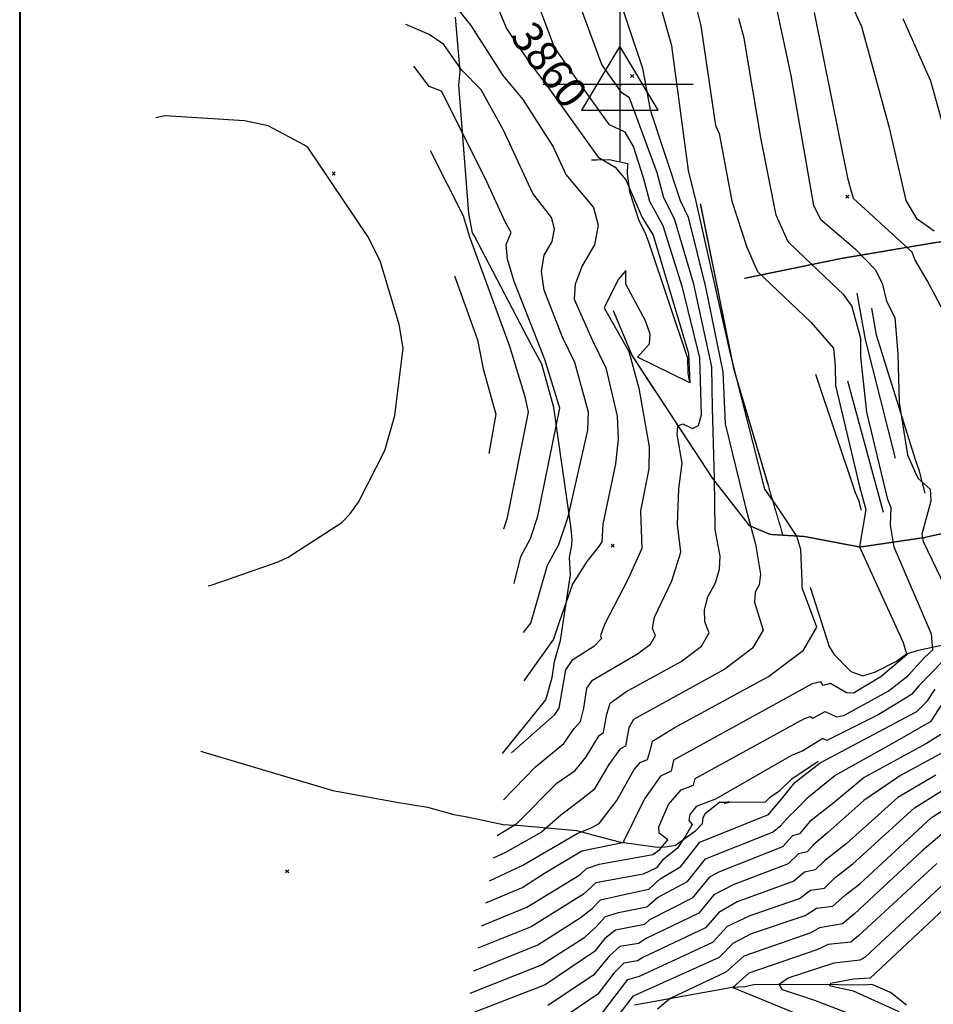
# Model space of a CAD drawing. Extents: x 515609 to 522409, y 855676 to 862481.
# Drawn here: x 515609 to 516204, y 857401 to 858042 of the extents above; entities that cross this region are included whole.
import ezdxf
from ezdxf.enums import TextEntityAlignment as Align

# ---------------------------------------------------------------- set-up
doc = ezdxf.new("R2010")
doc.units = 0
doc.header["$MEASUREMENT"] = 0
doc.linetypes.add('18$0$HDIRTROAD', pattern=[0.35, 0.3, -0.05])
doc.layers.get('0').update_dxf_attribs({"linetype": 'CONTINUOUS'})
for name, color, linetype in [('18$0$BORDER', 1, 'CONTINUOUS'), ('18$0$BREAKLINES', 6, 'CONTINUOUS'), ('18$0$C_CONT_TEXT', 1, 'CONTINUOUS'), ('18$0$CHECKPANELS', 1, 'CONTINUOUS'), ('18$0$GRIDLINES', 7, 'CONTINUOUS'), ('18$0$GRIDPOINTS', 1, 'CONTINUOUS'), ('18$0$INDCONT', 1, 'CONTINUOUS'), ('18$0$INTCONT', 7, 'CONTINUOUS'), ('18$0$UNPAVEDROAD', 2, 'CONTINUOUS')]:
    doc.layers.add(name, color=color, linetype=linetype)
doc.styles.add('18$0$STANDARD', font='TXT')
picture_1 = doc.add_image_def('image1.tif', size_in_pixel=(5215, 5218))

# ---------------------------------------------------------------- blocks, each defined once
blk = doc.blocks.new('18$0$TRI')
at = {"color": 0}
for points in [[(-1, -0.667), (1, -0.667), (0, 1), (-1, -0.667)], [(-0.056, 0), (0.056, 0)], [(0, 0.056), (0, -0.056)]]:
    blk.add_lwpolyline(points, dxfattribs=at)
blk = doc.blocks.new('18$0$CROSS')
at = {"color": 0}
for points in [[(0, 1), (0, -1)], [(0.958, 0), (-1, 0)]]:
    blk.add_lwpolyline(points, dxfattribs=at)
blk = doc.blocks.new('18$0$X')
at = {"color": 0}
for points in [[(-1, 1), (1, -1)], [(1, 1), (-1, -1)]]:
    blk.add_lwpolyline(points, dxfattribs=at)

msp = doc.modelspace()

# ---------------------------------------------------------------- linework, layer by layer
at = {"layer": '18$0$BORDER'}
for points in [[(515609.344637, 862480.324337, 0), (515609.344637, 855680.324337, 0)], [(515609.344637, 862480.324337, 0), (522409.344637, 862480.324337, 0), (522409.344637, 855680.324337, 0), (515609.344637, 855680.324337, 0), (515609.344637, 862480.324337, 0)]]:
    msp.add_polyline3d(points, dxfattribs=at)
at = {"layer": '18$0$BREAKLINES'}
for points in [[(515923.5015, 857564.1085, 3860.8466), (515951.824315, 857599.137613, 3862.4685), (515955.958948, 857613.702122, 3862.05), (515957.495698, 857624.164168, 3861.7884), (515961.449174, 857637.698078, 3863.0441), (515968.018323, 857680.586425, 3864.352), (515967.30353, 857691.828042, 3865.9216), (515968.857719, 857699.947504, 3866.0263), (515969.104294, 857703.837383, 3866.0263), (515968.083093, 857712.210155, 3867.3866), (515956.997189, 857789.609408, 3872.8278), (515949.165219, 857817.876765, 3872.7231), (515942.492823, 857830.249508, 3873.0894), (515905.078738, 857901.512919, 3875.3914), (515904.08754, 857903.234161, 3875.2868), (515901.750025, 857915.939104, 3875.1821), (515895.244564, 857999.846879, 3870.1595), (515895.93726, 858008.4944, 3868.276), (515892.936522, 858043.862927, 3865.2415)], [(515731.8315, 857673.4065, 3911.9626), (515731.830055, 857673.406958, 3911.2301), (515734.342426, 857674.06892, 3910.8639), (515777.439937, 857688.931497, 3905.3704), (515783.869752, 857692.143893, 3904.6379), (515818.994271, 857714.60072, 3898.9874), (515824.057642, 857720.016971, 3898.1503), (515829.66822, 857727.987335, 3896.3191), (515846.942377, 857761.542956, 3893.6508), (515853.495379, 857784.389577, 3892.6045), (515858.926198, 857828.127234, 3889.8839), (515856.288619, 857843.699101, 3889.8839), (515843.782771, 857885.040969, 3888.6805), (515835.947787, 857900.920535, 3887.8434), (515797.063138, 857958.737788, 3887.1633), (515794.569266, 857960.528878, 3886.7447), (515770.925848, 857972.962968, 3887.1633), (515755.564685, 857976.220905, 3887.8434), (515703.853388, 857979.574682, 3889.3083), (515697.772897, 857978.29291, 3889.256)], [(515981.6555, 857950.9915, 3860.899), (515981.656764, 857950.99175, 3860.899), (515984.923253, 857950.826069, 3860.3235), (515993.159091, 857951.090464, 3859.8526), (516005.047383, 857948.561922, 3859.3294), (516004.818746, 857941.744513, 3859.9049), (516006.46122, 857930.281874, 3860.0619), (516012.330569, 857911.355161, 3861.2652), (516016.349307, 857903.769241, 3861.6838), (516018.948569, 857896.918677, 3862.2593), (516044.047584, 857821.593657, 3860.899), (516044.397312, 857812.066327, 3860.899), (516045.239256, 857807.022456, 3860.2711)], [(516081.3455, 857873.8105, 3841.3316), (516144.1345, 857886.6925, 3833.8499), (516203.7515, 857896.7865, 3825.7927), (516272.1925, 857906.2645, 3817.2647), (516333.9375, 857919.1985, 3811.6665), (516388.3895, 857929.1675, 3806.5392), (516424.5645, 857935.1565, 3805.0743), (516424.5635, 857935.1555, 3805.0743), (516453.7735, 857928.1155, 3803.7663), (516477.9975, 857896.8825, 3801.3073), (516531.2665, 857812.8435, 3789.4308), (516588.3365, 857720.6235, 3778.81), (516621.2225, 857661.2965, 3773.5781), (516650.2575, 857610.4295, 3771.3283), (516675.4175, 857564.0115, 3771.3807), (516696.7575, 857526.1125, 3769.8634), (516720.2435, 857490.7215, 3770.5435), (516712.4995, 857549.8575, 3767.9276), (516697.1395, 857602.6915, 3765.7825), (516653.1455, 857689.3085, 3762.0678), (516633.4645, 857736.8405, 3760.132), (516613.3005, 857799.6555, 3758.4055), (516583.8465, 857952.0485, 3761.0738)], [(516096.8245, 857738.7345, 3843.2674), (516074.5545, 857814.0635, 3843.8952), (516052.7095, 857922.3335, 3842.9534)], [(516154.4105, 857863.9965, 3835.0532), (516159.940959, 857833.913146, 3835.5241), (516179.535321, 857756.463117, 3833.9545)], [(515995.7435, 857852.6795, 3858.8062), (516008.0285, 857823.1295, 3859.9049), (516060.5255, 857743.2865, 3852.3186), (516084.2925, 857712.7265, 3848.1854), (516097.9265, 857706.9785, 3846.6158), (516120.0205, 857705.6665, 3843.6859), (516156.5705, 857698.7445, 3839.9712), (516198.4765, 857704.9065, 3831.6525), (516250.6645, 857716.6785, 3825.4788)], [(516199.0315, 857733.7785, 3832.4896), (516195.435807, 857747.987438, 3831.3909), (516192.905436, 857754.7192, 3830.7631), (516167.41334, 857836.628523, 3833.536), (516164.355238, 857854.195874, 3833.4313)], [(516157.3435, 857722.5845, 3840.8084), (516157.343199, 857722.585094, 3840.8084), (516157.327256, 857723.172835, 3840.8607), (516156.104577, 857728.55144, 3840.8607), (516153.710041, 857734.035741, 3840.9653), (516127.883765, 857811.071464, 3843.215)], [(516171.9475, 857721.1645, 3836.8844), (516148.63396, 857806.684257, 3837.146)], [(516124.1305, 857672.5535, 3843.3197), (516136.370964, 857633.887281, 3843.6859), (516139.42492, 857628.873841, 3843.9998), (516150.618752, 857617.570492, 3843.4243), (516158.394913, 857614.706663, 3843.215), (516166.646456, 857617.408666, 3841.8547), (516180.254891, 857624.298779, 3840.6514), (516186.801722, 857629.127603, 3840.4421), (516194.675972, 857631.419353, 3838.4017), (516220.641864, 857637.110326, 3833.2221), (516226.139087, 857637.519326, 3832.3326), (516232.247525, 857638.955548, 3832.2803), (516240.236745, 857641.970859, 3830.8677), (516245.400101, 857643.179315, 3830.7107), (516251.120393, 857645.408863, 3829.612), (516260.677899, 857647.688476, 3828.6703), (516283.915387, 857659.663206, 3824.2231), (516282.2389, 857666.55948, 3824.2231)], [(515726.9695, 857565.6415, 3888.9421), (515726.968554, 857565.641414, 3887.4248), (515728.277312, 857565.23447, 3887.4248), (515785.229201, 857548.235756, 3879.577), (515813.107715, 857540.107682, 3874.345), (515853.444566, 857532.660342, 3866.968), (515874.788226, 857529.261032, 3861.3175), (515891.811143, 857524.314714, 3859.5387), (515900.607091, 857522.973087, 3859.1201), (515924.052318, 857517.965324, 3853.4696), (515935.620849, 857517.254527, 3851.3245), (515971.814618, 857513.943682, 3844.68), (515999.567992, 857506.593248, 3840.4421), (516024.420404, 857503.191781, 3837.7215), (516029.553767, 857503.352921, 3834.53), (516036.393467, 857504.422887, 3832.9605), (516049.675805, 857513.977276, 3830.7631), (516053.844654, 857518.593024, 3829.9783), (516054.312607, 857522.442847, 3830.3445), (516055.877412, 857525.243506, 3829.769), (516065.107759, 857532.532333, 3831.2339), (516069.222201, 857532.351463, 3832.1234), (516094.97787, 857532.678521, 3830.92), (516098.32889, 857536.006687, 3830.5015), (516104.275045, 857540.072227, 3829.5597), (516112.036645, 857547.706559, 3828.8272), (516129.287035, 857559.18015, 3828.5656)], [(516186.855859, 857400.311092, 3786.187), (516176.458444, 857408.375913, 3786.5533), (516164.898284, 857413.540743, 3786.8672), (516163.662684, 857413.76431, 3786.7625), (516163.662684, 857413.76431, 3786.5009), (516159.421554, 857413.245006, 3786.5009), (516142.616011, 857413.515671, 3787.2334), (516088.349623, 857413.620577, 3792.7792), (516081.562587, 857412.253971, 3792.8316), (516073.241731, 857411.81355, 3796.023), (516009.530792, 857400.095869, 3801.7782)]]:
    msp.add_polyline3d(points, dxfattribs=at)
at = {"layer": '18$0$INDCONT'}
for points in [[(516043.688, 858074.996, 3840), (516052.747, 858038.149, 3840), (516062.357, 857973.311, 3840), (516064.786, 857968.09, 3840), (516073.012, 857923.986, 3840), (516082.854, 857893.939, 3840), (516089.664, 857878.22, 3840), (516124.503, 857845.188, 3840), (516139.317, 857828.152, 3840), (516140.482, 857816.662, 3840), (516140.649, 857803.805, 3840), (516156.157, 857738.126, 3840), (516160.37, 857723.157, 3840), (516156.286, 857698.704, 3840), (516184.713, 857636.465, 3840), (516187.148, 857628.536, 3840), (516170.181, 857614.161, 3840), (516152.353, 857603.449, 3840), (516147.804, 857603.583, 3840), (516137.277, 857609.697, 3840), (516132.507, 857608.406, 3840), (516130.958, 857610.831, 3840), (516125.315, 857609.634, 3840), (516035.003, 857559.719, 3840), (516033.563, 857552.69, 3840), (516026.653, 857549.317, 3840), (516016.181, 857534.698, 3840), (516002.469, 857506.924, 3840), (516002.981, 857506.114, 3840), (515975.309, 857500.625, 3840), (515950.972, 857486, 3840), (515936.744, 857476.931, 3840), (515912.531579, 857466.590961, 3840)], [(515916.847, 858059.012, 3860), (515926.314, 858036.366, 3860), (515940.516, 858015.203, 3860), (515953.662, 857997.903, 3860), (515985.957, 857952.608, 3860), (515997.068, 857946.205, 3860), (516003.978, 857937.807, 3860), (516014.677, 857913.387, 3860), (516021.805, 857901.741, 3860), (516044.875, 857824.826, 3860), (516045.748, 857805.613, 3860), (516011.493, 857822.375, 3860), (516019.357, 857830.958, 3860), (516019.815, 857837.287, 3860), (516016.789, 857845.957, 3860), (516003.942, 857869.943, 3860), (516003.962, 857878.739, 3860), (515998.937, 857872.845, 3860), (515989.908, 857854.399, 3860), (516005.838, 857826.023, 3860), (516012.353, 857802.133, 3860), (516019.258, 857763.863, 3860), (516018.969, 857749.571, 3860), (516013.475, 857722.228, 3860), (516014.398, 857697.686, 3860), (516005.476, 857677.979, 3860), (515989.976, 857648.23, 3860), (515987.355, 857641.084, 3860), (515988.155, 857639.092, 3860), (515983.093, 857633.944, 3860), (515968.843, 857624.69, 3860), (515964.571, 857618.617, 3860), (515960.413, 857593.768, 3860), (515957.168, 857589.136, 3860), (515929.440671, 857564.53838, 3860)], [(516184.368, 858042.882, 3820), (516202.54, 858002.279, 3820), (516215.885, 857953.975, 3820)], [(515892.311131, 857875.290627, 3880), (515907.382, 857833.648, 3880), (515911.01, 857814.785, 3880), (515919.339, 857785.125, 3880), (515914.731321, 857759.600991, 3880)], [(516209.195, 857576.607, 3820), (516199.832, 857570.602, 3820), (516159.319, 857548.557, 3820), (516138.741, 857531.342, 3820), (516123.774, 857519.826, 3820), (516117.2, 857511.876, 3820), (516112.661, 857510.58, 3820), (516106.024, 857503.37, 3820), (516063.833, 857486.633, 3820), (516058.196, 857483.397, 3820), (516047.134, 857469.851, 3820), (516019.474, 857455.817, 3820), (516016.118, 857452.707, 3820), (515997.286, 857449.063, 3820), (515990.241, 857443.708, 3820), (515983.558, 857435.123, 3820), (515951.482, 857413.499, 3820), (515899.910688, 857393.483325, 3820)], [(516225.505, 857524.895, 3800), (516197.085, 857500.761, 3800), (516153.079, 857459.677, 3800), (516145.179, 857453.193, 3800), (516130.266, 857450.573, 3800), (516124.613, 857447.359, 3800), (516080.793, 857432.063, 3800), (516069.093, 857421.613, 3800), (516032.836, 857404.653, 3800), (516024.601, 857397.634, 3800)]]:
    msp.add_polyline3d(points, dxfattribs=at)
at = {"layer": '18$0$INTCONT'}
for points in [[(515920.165054, 857510.810541, 3852), (515932.908, 857518.511, 3852), (515959.039, 857544.886, 3852), (515970.873, 857553.102, 3852), (515978.056, 857561.929, 3852), (515986.689, 857575.925, 3852), (515989.472, 857577.823, 3852), (515991.694, 857589.757, 3852), (515993.792, 857596.935, 3852), (516003.92, 857604.293, 3852), (516039.976, 857624.078, 3852), (516053.187, 857634.118, 3852), (516058.342, 857642.754, 3852), (516055.44, 857649.984, 3852), (516055.147, 857657.831, 3852), (516057.461, 857666.295, 3852), (516062.384, 857675.377, 3852), (516065.007, 857684.194, 3852), (516065.33, 857692.747, 3852), (516062.144, 857710.074, 3852), (516061.783, 857743.197, 3852), (516060.382, 857789.041, 3852), (516060.069, 857816.139, 3852), (516048.367, 857869.879, 3852), (516035.728, 857912.386, 3852), (516028.632, 857926.151, 3852), (516024.346, 857942.362, 3852), (516006.352, 857991.261, 3852), (516001.346, 857994.576, 3852), (515988.25, 858013.062, 3852), (515959.107, 858092.496, 3852)], [(515915.069603, 857481.294648, 3844), (515936.79, 857491.443, 3844), (515972.323, 857512.009, 3844), (515981.464, 857515.69, 3844), (515986.66, 857518.616, 3844), (515998.102, 857533.495, 3844), (516009.424, 857553.679, 3844), (516013.331, 857558.187, 3844), (516018.016, 857560.205, 3844), (516019.799, 857565.964, 3844), (516021.266, 857572.124, 3844), (516035.359, 857580.881, 3844), (516096.858, 857614.212, 3844), (516119.641, 857631.526, 3844), (516128.53, 857646.416, 3844), (516118.907, 857672.063, 3844), (516118.934, 857676.607, 3844), (516118.009, 857697.089, 3844), (516115.484, 857705.787, 3844), (516103.928, 857723.125, 3844), (516094.599, 857736.273, 3844), (516071.903, 857825.475, 3844), (516049.692, 857923.851, 3844), (516044.721, 857943.995, 3844), (516033.99, 858025.156, 3844), (516017.397, 858083.785, 3844)], [(515989.053, 858087.658, 3848), (516014.897, 858010.542, 3848), (516019.879, 857983.368, 3848), (516039.277, 857924.463, 3848), (516044.485, 857913.462, 3848), (516055.912, 857867.962, 3848), (516067.228, 857812.726, 3848), (516068.786, 857778.936, 3848), (516082.457, 857722.841, 3848), (516088.369, 857700.456, 3848), (516091.754, 857680.92, 3848), (516090.839, 857674.075, 3848), (516088.184, 857669.179, 3848), (516087.732, 857662.632, 3848), (516093.436, 857644.585, 3848), (516086.414, 857632.822, 3848), (516068.417, 857619.145, 3848), (516009.001, 857586.246, 3848), (516005.946, 857580.774, 3848), (516003.744, 857569.014, 3848), (516000.01, 857567.056, 3848), (515992.972, 857557.077, 3848), (515983.139, 857540.524, 3848), (515973.118, 857532.678, 3848), (515961.674, 857523.907, 3848), (515949.003, 857512.997, 3848), (515925.613, 857499.73, 3848), (515917.613962, 857496.033094, 3848)], [(515924.162664, 857533.967082, 3856), (515945.022, 857555.431, 3856), (515963.595, 857570.692, 3856), (515970.221, 857580.333, 3856), (515974.327, 857585.069, 3856), (515976.687, 857593.625, 3856), (515978.551, 857606.646, 3856), (515982.229, 857611.875, 3856), (516011.534, 857629.011, 3856), (516019.961, 857635.415, 3856), (516023.249, 857640.923, 3856), (516021.398, 857645.534, 3856), (516022.561, 857653.031, 3856), (516033.93, 857676.678, 3856), (516039.864, 857695.216, 3856), (516037.582, 857713.239, 3856), (516038.398, 857736.628, 3856), (516040.733, 857753.214, 3856), (516037.349, 857771.886, 3856), (516037.862, 857777.621, 3856), (516041.184, 857778.949, 3856), (516047.317, 857775.869, 3856), (516051.342, 857777.824, 3856), (516053.261, 857784.812, 3856), (516052.151, 857821.967, 3856), (516040.906, 857867.782, 3856), (516028.22, 857907.988, 3856), (516019.608, 857923.767, 3856), (516015.479, 857939.259, 3856), (516008.963, 857959.577, 3856), (516003.614, 857968.915, 3856), (515993.35, 857973.74, 3856), (515966.107, 858011.563, 3856), (515957.282, 858024.714, 3856), (515941.911, 858065.734, 3856)], [(515891.783, 858052.29, 3864), (515903.036, 858038.38, 3864), (515923.86, 858005.741, 3864), (515936.768, 857990.153, 3864), (515956.583, 857959.36, 3864), (515964.948, 857941.396, 3864), (515982.8, 857919.768, 3864), (515985.953, 857908.28, 3864), (515983.493, 857895.624, 3864), (515975.421, 857881.799, 3864), (515971.043, 857869.976, 3864), (515970.359, 857860.157, 3864), (515981.981, 857833.611, 3864), (515990.979, 857815.489, 3864), (515998.326, 857783.949, 3864), (515999.071, 857768.821, 3864), (515997.327, 857752.845, 3864), (515988.94, 857713.611, 3864), (515988.274, 857701.949, 3864), (515986.264, 857698.74, 3864), (515978.625, 857689.284, 3864), (515969.196, 857674.525, 3864), (515960.555, 857649.641, 3864), (515956.732, 857638.632, 3864), (515937.547078, 857611.497581, 3864)], [(515909.998356, 857451.918963, 3836), (515939.482, 857464.116, 3836), (515973.903, 857485.099, 3836), (515978.296, 857489.242, 3836), (515986.535, 857492.059, 3836), (516021.539, 857498.379, 3836), (516026.029, 857501.604, 3836), (516031.287, 857507.873, 3836), (516025.746, 857512.226, 3836), (516025.367, 857516.42, 3836), (516031.701, 857531.001, 3836), (516039.974, 857540.448, 3836), (516047.957, 857543.492, 3836), (516049.159, 857547.801, 3836), (516120.428, 857586.952, 3836), (516124.184, 857588.232, 3836), (516125.872, 857587.179, 3836), (516133.793, 857591.524, 3836), (516141.326, 857588.049, 3836), (516146.101, 857588.824, 3836), (516174.979, 857604.866, 3836), (516187.711, 857614.83, 3836), (516198.282, 857626.543, 3836), (516203.969, 857631.674, 3836), (516203.154, 857641.896, 3836), (516178.721, 857698.643, 3836), (516176.479, 857712.84, 3836), (516176.84, 857724.295, 3836), (516174.734, 857729.705, 3836), (516160.998, 857786.475, 3836), (516157.116, 857822.511, 3836), (516157.073, 857834.586, 3836), (516151.186, 857855.885, 3836), (516146.038, 857862.936, 3836), (516120.369, 857887.227, 3836), (516109.656, 857897.49, 3836), (516101.874, 857914.908, 3836), (516092.172, 857964.166, 3836), (516081.145, 858030.071, 3836), (516077.621, 858042.918, 3836)], [(516102.257, 858048.338, 3832), (516111.452, 858005.785, 3832), (516126.275, 857921.218, 3832), (516130.824, 857912.33, 3832), (516153.723, 857892.788, 3832), (516166.393, 857879.541, 3832), (516171.03, 857870.596, 3832), (516173.931, 857858.796, 3832), (516179.187, 857848.27, 3832), (516181.126, 857824.243, 3832), (516182.153, 857792.771, 3832), (516187.473, 857758.78, 3832), (516192.05, 857748.338, 3832), (516194.364, 857743.38, 3832), (516202.244, 857736.267, 3832), (516202.67, 857728.521, 3832), (516196.939, 857707.046, 3832), (516197.763, 857702.301, 3832), (516212.077, 857672.439, 3832)], [(516214.432, 857845.815, 3828), (516200.35, 857872.188, 3828), (516192.242, 857885.977, 3828), (516190.468, 857890.654, 3828), (516152.353, 857925.784, 3828), (516148.897, 857938.062, 3828), (516127.01, 858046.953, 3828)], [(516204.896, 857904.446, 3824), (516193.708, 857912.318, 3824), (516186.64, 857924.315, 3824), (516176.048, 857970.866, 3824), (516157.815, 858037.556, 3824), (516153.024, 858047.938, 3824)], [(515937.349451, 857642.888234, 3868), (515941.971, 857648.98, 3868), (515952.887, 857686.79, 3868), (515960.313, 857700.381, 3868), (515966.308, 857718.407, 3868), (515979.164, 857774.888, 3868), (515979.6, 857786.513, 3868), (515970.779, 857818.945, 3868), (515962.635, 857835.391, 3868), (515950.811, 857865.915, 3868), (515949.005, 857878.129, 3868), (515950.72, 857888.721, 3868), (515955.958, 857897.692, 3868), (515957.554, 857905.904, 3868), (515955.508, 857913.357, 3868), (515943.398, 857929.019, 3868), (515924.242, 857970.156, 3868), (515909.805, 857996.448, 3868), (515896.941, 858009.538, 3868), (515885.435, 858026.02, 3868), (515875.778, 858032.631, 3868), (515860.586166, 858038.991937, 3868)], [(515931.149074, 857674.882593, 3872), (515935.517, 857692.45, 3872), (515941.86, 857704.281, 3872), (515946.542, 857718.825, 3872), (515960.873, 857789.078, 3872), (515951.126, 857820.881, 3872), (515931.262, 857871.672, 3872), (515926.966, 857886.282, 3872), (515926.019, 857895.644, 3872), (515929.154, 857903.528, 3872), (515925.606, 857910.019, 3872), (515912.244, 857938.867, 3872), (515883.863, 857995.529, 3872), (515875.812, 857998.776, 3872), (515865.842774, 858011.867489, 3872)], [(515876.495502, 857956.898696, 3876), (515897.991, 857914.367, 3876), (515902.2, 857900.74, 3876), (515928.092, 857829.463, 3876), (515938.063, 857796.634, 3876), (515940.287, 857786.48, 3876), (515926.463, 857716.728, 3876), (515924.273765, 857710.359651, 3876)], [(516210.575, 857624.401, 3832), (516194.864, 857608.236, 3832), (516190.145, 857602.509, 3832), (516168.759, 857589.579, 3832), (516134.848, 857572.516, 3832), (516132.434, 857574.016, 3832), (516119.236, 857565.951, 3832), (516111.988, 857562.913, 3832), (516062.352, 857534.294, 3832), (516049.765, 857529.723, 3832), (516045.664, 857524.325, 3832), (516045.089, 857520.583, 3832), (516047.202, 857517.869, 3832), (516043.133, 857510.768, 3832), (516037.343, 857502.226, 3832), (516027.836, 857494.639, 3832), (516024.036, 857489.646, 3832), (516015.281, 857485.633, 3832), (515984.489, 857479.821, 3832), (515976.317, 857472.605, 3832), (515942.22, 857451.302, 3832), (515907.470337, 857437.275174, 3832)], [(515904.947116, 857422.65917, 3828), (515946.585, 857439.48, 3828), (515974.286, 857457.002, 3828), (515982.058, 857463.269, 3828), (515987.553, 857468.906, 3828), (516002.921, 857472.361, 3828), (516019.01, 857475.804, 3828), (516026.254, 857482.5, 3828), (516039.882, 857490.6, 3828), (516052.176, 857506.402, 3828), (516096.932, 857524.331, 3828), (516106.226, 857535.468, 3828), (516114.173, 857545.355, 3828), (516130.63, 857558.022, 3828), (516193.536, 857591.475, 3828), (516200.536, 857598.542, 3828), (516205.508, 857606.007, 3828)], [(515902.428079, 857408.067405, 3824), (515949.033, 857426.489, 3824), (515977.144, 857444.594, 3824), (515984.515, 857451.116, 3824), (515990.616, 857457.99, 3824), (515999.202, 857460.559, 3824), (516017.564, 857464.255, 3824), (516024.672, 857470.36, 3824), (516044.055, 857480.745, 3824), (516055.796, 857495.435, 3824), (516099.608, 857512.895, 3824), (516104.786, 857517.018, 3824), (516110.701, 857523.613, 3824), (516113.981, 857526.554, 3824), (516122.988, 857535.99, 3824), (516140.124, 857549.842, 3824), (516179.522, 857571.645, 3824), (516202.845, 857585.241, 3824), (516210.173, 857596.258, 3824)], [(516213.425, 857566.254, 3816), (516182.873, 857549.896, 3816), (516159.111, 857533.482, 3816), (516135.674, 857512.599, 3816), (516126.217, 857504.592, 3816), (516122.125, 857500.105, 3816), (516116.533, 857498.757, 3816), (516109.742, 857492.168, 3816), (516073.933, 857478.683, 3816), (516061.363, 857472.032, 3816), (516051.489, 857460.169, 3816), (516017.291, 857443.585, 3816), (516012.237, 857440.349, 3816), (515999.974, 857438.314, 3816), (515993.228, 857432.324, 3816), (515982.861, 857419.777, 3816), (515953.174, 857400.046, 3816)], [(516205.872, 857550, 3812), (516181.109, 857535.413, 3812), (516147.571, 857505.344, 3812), (516133.375, 857494.298, 3812), (516127.391, 857488.316, 3812), (516120.405, 857486.933, 3812), (516113.459, 857480.966, 3812), (516076.417, 857467.476, 3812), (516064.529, 857460.667, 3812), (516055.845, 857450.487, 3812), (516015.109, 857431.354, 3812), (516011.476, 857429.027, 3812), (516002.662, 857427.565, 3812), (515996.214, 857420.941, 3812), (515985.72, 857407.369, 3812), (515955.912, 857387.232, 3812)], [(515988.579, 857394.961, 3808), (516005.35, 857416.816, 3808), (516012.926, 857419.122, 3808), (516060.747, 857441.323, 3808), (516070.274, 857451.569, 3808), (516084.948, 857458.701, 3808), (516117.177, 857469.763, 3808), (516124.277, 857475.11, 3808), (516133.425, 857476.484, 3808), (516140.465, 857483.472, 3808), (516151.986, 857492.345, 3808), (516192.003, 857528.841, 3808), (516214.656, 857542.785, 3808)], [(515997.439, 857391.286, 3804), (516008.971, 857406.22, 3804), (516064.92, 857431.468, 3804), (516073.894, 857440.603, 3804), (516085.842, 857446.854, 3804), (516120.895, 857458.561, 3804), (516128.149, 857463.286, 3804), (516138.833, 857464.686, 3804), (516147.162, 857472.034, 3804), (516156.401, 857479.345, 3804), (516202.898, 857522.27, 3804), (516223.439, 857535.569, 3804)], [(516068.34, 857531.562, 3832), (516070.876, 857532.789, 3832), (516071.418, 857532.32, 3832), (516070.684, 857532.11, 3832), (516068.34, 857531.562, 3832)], [(516170.573, 857386.477, 3792), (516127.159, 857403.237, 3792), (516105.973, 857410.2, 3792), (516103.911, 857413.906, 3792), (516109.787, 857417.91, 3792), (516139.765, 857427.816, 3792), (516156.676, 857429.627, 3792), (516160.128, 857431.64, 3792), (516246.821, 857512.395, 3792)], [(516206.579, 857492.581, 3796), (516155.766, 857445.543, 3796), (516150.611, 857441.287, 3796), (516135.893, 857439.64, 3796), (516128.331, 857436.157, 3796), (516084.195, 857421.158, 3796), (516073.585, 857411.729, 3796), (516145.163, 857382.341, 3796)], [(516225.566, 857476.22, 3788), (516163.074, 857417.877, 3788), (516152.309, 857417.043, 3788), (516137.334, 857414.223, 3788), (516136.72, 857412.983, 3788), (516152.193, 857409.45, 3788), (516181.777, 857395.996, 3788)]]:
    msp.add_polyline3d(points, dxfattribs=at)
at = {"layer": '18$0$UNPAVEDROAD', "linetype": '18$0$HDIRTROAD'}
for points in [[(516081.3455, 857873.8105, 0), (516144.1345, 857886.6925, 0), (516203.7515, 857896.7865, 0), (516272.1925, 857906.2645, 0), (516333.9375, 857919.1985, 0), (516388.3895, 857929.1675, 0), (516424.5645, 857935.1565, 0), (516424.5635, 857935.1555, 0), (516453.7735, 857928.1155, 0), (516477.9975, 857896.8825, 0), (516531.2665, 857812.8435, 0), (516588.3365, 857720.6235, 0), (516621.2225, 857661.2965, 0), (516650.2575, 857610.4295, 0), (516675.4175, 857564.0115, 0), (516696.7575, 857526.1125, 0), (516720.2435, 857490.7215, 0), (516712.4995, 857549.8575, 0), (516697.1395, 857602.6915, 0), (516653.1455, 857689.3085, 0), (516633.4645, 857736.8405, 0), (516613.3005, 857799.6555, 0), (516583.8465, 857952.0485, 0)], [(516106.360802, 857706.477649, 0), (516074.5545, 857814.0635, 0), (516052.7095, 857922.3335, 0)], [(515995.7435, 857852.6795, 0), (516008.0285, 857823.1295, 0), (516060.5255, 857743.2865, 0), (516084.2925, 857712.7265, 0), (516097.9265, 857706.9785, 0), (516120.0205, 857705.6665, 0), (516156.5705, 857698.7445, 0), (516198.4765, 857704.9065, 0), (516250.6645, 857716.6785, 0)]]:
    msp.add_polyline3d(points, dxfattribs=at)

# ---------------------------------------------------------------- block references
at = {"layer": '18$0$CHECKPANELS', "xscale": 25, "yscale": 25, "zscale": 25}
msp.add_blockref('18$0$TRI', (515999.977961, 858000), dxfattribs=at)
at = {"layer": '18$0$GRIDLINES', "xscale": 50, "yscale": 50, "zscale": 50}
msp.add_blockref('18$0$CROSS', (516000, 858000), dxfattribs=at)
at = {"layer": '18$0$GRIDPOINTS'}
for p in [(516008.1085, 858005.5905, 3849.4345), (515813.5825, 857942.0145, 3886.3778), (516148.2235, 857926.8945, 3828.4021), (515995.3565, 857699.5325, 3862.9911), (515783.2675, 857487.3775, 3864.9269)]:
    msp.add_blockref('18$0$X', p, dxfattribs=at)

# ---------------------------------------------------------------- texts
at = {"layer": '18$0$C_CONT_TEXT', "style": '18$0$STANDARD'}
msp.add_text('3860', height=20, rotation=306.864735915, dxfattribs=at).set_placement((515946.182535, 858006.785756), align=Align.CENTER)

# ---------------------------------------------------------------- referenced raster images: frames only (the image files are external)
image = msp.add_image(picture_1, insert=(515608.9873, 855681.323), size_in_units=(6795.673703, 6799.583008))
image.dxf.flags = 7

doc.saveas('drawing.dxf')
